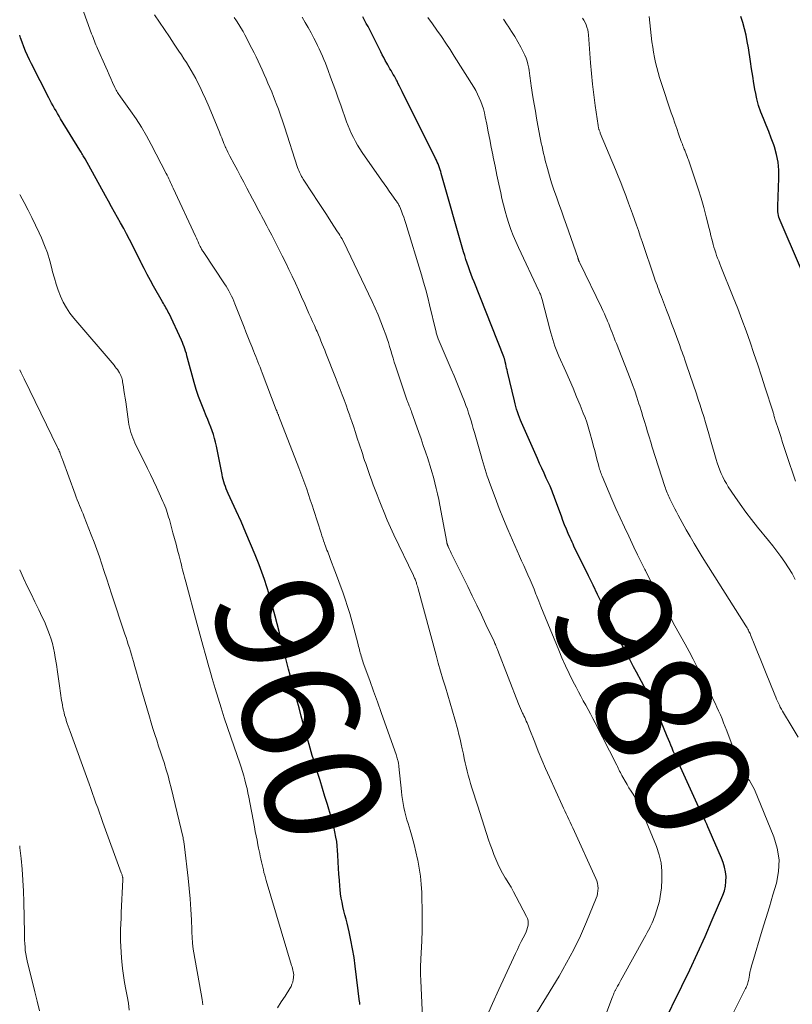
# Model space of a CAD drawing. Units: feet. Extents: x 2030000 to 2035000, y 535000 to 540000.
# Drawn here: x 2030000 to 2030133, y 537253 to 537423 of the extents above; entities that cross this region are included whole.
import ezdxf
from ezdxf.enums import TextEntityAlignment as Align

# ---------------------------------------------------------------- set-up
doc = ezdxf.new("R2010")
doc.units = ezdxf.units.FT
doc.header["$LTSCALE"] = 100
doc.header["$MEASUREMENT"] = 0
for name, color, linetype, lineweight in [('CONTOUR INDEX', 32, 'Continuous', 25), ('CONTOUR INDEX LABEL', 7, 'Continuous', 15), ('CONTOUR INTERMEDIATE', 40, 'Continuous', 15)]:
    doc.layers.add(name, color=color, linetype=linetype, lineweight=lineweight)
doc.styles.add('slant', font='romans.shx', dxfattribs={"oblique": 14.999978})

msp = doc.modelspace()

# ---------------------------------------------------------------- linework, layer by layer
at = {"layer": 'CONTOUR INDEX', "flags": 128}
for points, elevation in [([(2030110.71, 537249.13), (2030114.13, 537256.07), (2030115.5, 537258.89), (2030116.83, 537261.74), (2030118.12, 537264.6), (2030119.37, 537267.48), (2030121.18, 537271.72), (2030121.45, 537272.5), (2030121.64, 537273.29), (2030121.72, 537274.11), (2030121.73, 537274.93), (2030121.63, 537275.76), (2030121.48, 537276.57), (2030121.24, 537277.36), (2030120.95, 537278.14), (2030118.84, 537283), (2030118.62, 537283.49), (2030118.4, 537283.98), (2030118.17, 537284.46), (2030117.94, 537284.94), (2030117.71, 537285.42), (2030117.48, 537285.9), (2030117.25, 537286.39), (2030117.03, 537286.87), (2030113.3, 537295.09), (2030113.08, 537295.59), (2030112.86, 537296.08), (2030112.65, 537296.58), (2030112.44, 537297.07), (2030112.23, 537297.57), (2030112.02, 537298.07), (2030111.82, 537298.57), (2030111.61, 537299.07), (2030110.2, 537302.45), (2030109.96, 537303.02), (2030109.71, 537303.59), (2030109.44, 537304.16), (2030109.17, 537304.72), (2030108.9, 537305.28), (2030108.61, 537305.84), (2030108.32, 537306.39), (2030108.03, 537306.94), (2030106.29, 537310.18), (2030105.81, 537311.09), (2030105.32, 537312), (2030104.84, 537312.91), (2030104.36, 537313.82), (2030103.74, 537315.03), (2030103.58, 537315.34), (2030103.42, 537315.65), (2030103.26, 537315.97), (2030103.1, 537316.29), (2030103.04, 537316.41), (2030102.86, 537316.78), (2030102.68, 537317.16), (2030102.5, 537317.54), (2030102.31, 537317.92), (2030101.14, 537320.36), (2030100.37, 537321.96), (2030099.6, 537323.56), (2030098.82, 537325.16), (2030098.04, 537326.76), (2030095.53, 537331.88), (2030095.36, 537332.24), (2030095.19, 537332.61), (2030095.02, 537332.98), (2030094.86, 537333.35), (2030094.54, 537334.09), (2030094.22, 537334.83), (2030093.92, 537335.58), (2030093.63, 537336.33), (2030093.35, 537337.08), (2030092.24, 537340.13), (2030092.13, 537340.43), (2030092.01, 537340.74), (2030091.9, 537341.05), (2030091.78, 537341.35), (2030091.66, 537341.66), (2030091.53, 537341.96), (2030091.4, 537342.26), (2030091.26, 537342.56), (2030090.76, 537343.64), (2030090.38, 537344.47), (2030089.99, 537345.31), (2030089.61, 537346.15), (2030089.24, 537346.99), (2030086.5, 537353.19), (2030086.31, 537353.64), (2030086.13, 537354.1), (2030085.96, 537354.56), (2030085.8, 537355.03), (2030085.65, 537355.5), (2030085.51, 537355.97), (2030085.39, 537356.45), (2030085.27, 537356.93), (2030084.08, 537361.95), (2030084, 537362.27), (2030083.92, 537362.59), (2030083.85, 537362.92), (2030083.78, 537363.24), (2030083.68, 537363.66), (2030083.66, 537363.78), (2030083.63, 537363.89), (2030083.6, 537364), (2030083.57, 537364.11), (2030083.54, 537364.23), (2030083.5, 537364.34), (2030083.46, 537364.45), (2030083.42, 537364.55), (2030078.3, 537377.44), (2030078.05, 537378.08), (2030077.8, 537378.72), (2030077.56, 537379.37), (2030077.33, 537380.02), (2030077.1, 537380.67), (2030076.89, 537381.33), (2030076.69, 537381.99), (2030076.49, 537382.65), (2030072.66, 537396.12), (2030072.56, 537396.45), (2030072.46, 537396.79), (2030072.35, 537397.12), (2030072.23, 537397.45), (2030072.11, 537397.77), (2030071.97, 537398.1), (2030071.83, 537398.41), (2030071.68, 537398.73), (2030065.91, 537410.29), (2030065.7, 537410.73), (2030065.48, 537411.16), (2030065.25, 537411.6), (2030065.03, 537412.03), (2030064.93, 537412.23), (2030064.76, 537412.57), (2030064.58, 537412.9), (2030064.39, 537413.22), (2030064.2, 537413.55), (2030064.01, 537413.87), (2030063.82, 537414.19), (2030063.63, 537414.52), (2030063.44, 537414.84), (2030063.27, 537415.14), (2030063, 537415.62), (2030062.73, 537416.1), (2030062.48, 537416.59), (2030062.22, 537417.08), (2030060.32, 537420.88), (2030060.03, 537421.44), (2030059.74, 537422.01), (2030059.43, 537422.57), (2030059.12, 537423.12)], 980), ([(2030137.92, 537372.09), (2030131.07, 537388), (2030130.96, 537388.3), (2030130.86, 537388.6), (2030130.79, 537388.91), (2030130.73, 537389.23), (2030130.69, 537389.54), (2030130.66, 537389.86), (2030130.66, 537390.18), (2030130.66, 537390.5), (2030130.85, 537395.35), (2030130.83, 537396.72), (2030130.71, 537398.09), (2030130.44, 537399.42), (2030130.06, 537400.75), (2030129.95, 537401.08), (2030129.54, 537402.22), (2030129.11, 537403.36), (2030128.66, 537404.48), (2030128.19, 537405.59), (2030127.74, 537406.72), (2030127.35, 537407.86), (2030127.05, 537409.02), (2030126.79, 537410.2), (2030126.77, 537410.35), (2030126.55, 537411.62), (2030126.33, 537412.89), (2030126.13, 537414.16), (2030125.93, 537415.44), (2030125.59, 537417.77), (2030125.4, 537418.87), (2030125.18, 537419.97), (2030124.92, 537421.06), (2030124.63, 537422.14), (2030124.29, 537423.2)], 1000), ([(2030058.63, 537252.88), (2030058.63, 537252.97), (2030058.62, 537253.07), (2030058.61, 537253.16), (2030058.6, 537253.25), (2030058.59, 537253.34), (2030057.83, 537259.52), (2030057.63, 537261.01), (2030057.38, 537262.49), (2030057.09, 537263.96), (2030056.77, 537265.42), (2030056.41, 537266.89), (2030056.24, 537267.61), (2030056.06, 537268.34), (2030055.89, 537269.06), (2030055.71, 537269.78), (2030055.55, 537270.51), (2030055.42, 537271.24), (2030055.31, 537271.97), (2030055.23, 537272.71), (2030055.18, 537273.28), (2030055.1, 537274.31), (2030055.03, 537275.34), (2030054.97, 537276.37), (2030054.91, 537277.4), (2030054.85, 537278.67), (2030054.8, 537279.45), (2030054.73, 537280.22), (2030054.63, 537280.99), (2030054.5, 537281.76), (2030054.34, 537282.63), (2030054.28, 537282.96), (2030054.21, 537283.28), (2030054.13, 537283.61), (2030054.05, 537283.93), (2030053.97, 537284.25), (2030053.88, 537284.57), (2030053.79, 537284.89), (2030053.69, 537285.21), (2030053.04, 537287.35), (2030052.61, 537288.74), (2030052.19, 537290.13), (2030051.76, 537291.52), (2030051.32, 537292.9), (2030050.8, 537294.58), (2030050.61, 537295.2), (2030050.42, 537295.82), (2030050.24, 537296.44), (2030050.06, 537297.06), (2030049.89, 537297.68), (2030049.72, 537298.3), (2030049.55, 537298.92), (2030049.37, 537299.55), (2030048.93, 537301.15), (2030048.53, 537302.58), (2030048.14, 537304), (2030047.75, 537305.43), (2030047.36, 537306.86), (2030046.89, 537308.61), (2030046.33, 537310.69), (2030045.79, 537312.76), (2030045.26, 537314.85), (2030044.75, 537316.93), (2030044.36, 537318.53), (2030044.03, 537319.81), (2030043.7, 537321.09), (2030043.34, 537322.37), (2030042.98, 537323.64), (2030042.59, 537324.91), (2030042.17, 537326.16), (2030041.73, 537327.41), (2030041.26, 537328.65), (2030040.57, 537330.39), (2030039.8, 537332.31), (2030039, 537334.22), (2030038.17, 537336.12), (2030037.32, 537338), (2030035.94, 537340.99), (2030035.76, 537341.38), (2030035.6, 537341.77), (2030035.45, 537342.17), (2030035.31, 537342.57), (2030035.19, 537342.98), (2030035.07, 537343.39), (2030034.97, 537343.81), (2030034.88, 537344.22), (2030033.89, 537349.13), (2030033.74, 537349.8), (2030033.57, 537350.47), (2030033.38, 537351.13), (2030033.16, 537351.78), (2030032.93, 537352.42), (2030032.68, 537353.07), (2030032.43, 537353.71), (2030032.16, 537354.34), (2030031.72, 537355.37), (2030031.25, 537356.53), (2030030.82, 537357.7), (2030030.43, 537358.89), (2030030.08, 537360.08), (2030028.94, 537364.31), (2030028.83, 537364.7), (2030028.72, 537365.09), (2030028.6, 537365.49), (2030028.47, 537365.88), (2030028.34, 537366.26), (2030028.19, 537366.65), (2030028.04, 537367.02), (2030027.87, 537367.4), (2030025.74, 537371.97), (2030025.61, 537372.23), (2030025.48, 537372.49), (2030025.35, 537372.74), (2030025.21, 537373), (2030025.06, 537373.25), (2030024.92, 537373.5), (2030024.78, 537373.75), (2030024.63, 537374), (2030023.08, 537376.71), (2030022.52, 537377.71), (2030021.97, 537378.71), (2030021.45, 537379.73), (2030020.94, 537380.76), (2030020.88, 537380.87), (2030020.41, 537381.84), (2030019.92, 537382.81), (2030019.43, 537383.78), (2030018.94, 537384.74), (2030018.93, 537384.76), (2030018.43, 537385.71), (2030017.92, 537386.66), (2030017.4, 537387.6), (2030016.87, 537388.53), (2030016.34, 537389.47), (2030015.81, 537390.4), (2030015.28, 537391.34), (2030014.76, 537392.28), (2030011.26, 537398.63), (2030011.15, 537398.82), (2030011.04, 537399.01), (2030010.93, 537399.2), (2030010.82, 537399.4), (2030010.7, 537399.59), (2030010.59, 537399.78), (2030010.48, 537399.97), (2030010.36, 537400.16), (2030007.06, 537405.57), (2030006.8, 537406.01), (2030006.53, 537406.46), (2030006.27, 537406.91), (2030006.01, 537407.36), (2030005.76, 537407.81), (2030005.51, 537408.26), (2030005.27, 537408.72), (2030005.03, 537409.18), (2030002.03, 537415.02), (2030001.67, 537415.75), (2030001.33, 537416.49), (2030001.01, 537417.23), (2030000.7, 537417.99), (2030000.42, 537418.75), (2030000.15, 537419.52), (2030000, 537419.98)], 960)]:
    msp.add_lwpolyline(points, dxfattribs=dict(at, elevation=elevation))
at = {"layer": 'CONTOUR INTERMEDIATE', "flags": 128}
for points, elevation in [([(2030069.45, 537250.65), (2030069.13, 537257), (2030069.11, 537257.35), (2030069.1, 537257.69), (2030069.08, 537258.04), (2030069.07, 537258.39), (2030069.07, 537258.53), (2030069.06, 537258.81), (2030069.06, 537259.08), (2030069.07, 537259.35), (2030069.08, 537259.63), (2030069.09, 537259.9), (2030069.11, 537260.18), (2030069.12, 537260.45), (2030069.13, 537260.72), (2030069.29, 537263.84), (2030069.36, 537265.67), (2030069.39, 537267.5), (2030069.38, 537269.34), (2030069.33, 537271.17), (2030069.29, 537272.21), (2030069.2, 537273.61), (2030069.06, 537275), (2030068.85, 537276.38), (2030068.59, 537277.75), (2030068.55, 537277.97), (2030068.26, 537279.22), (2030067.96, 537280.48), (2030067.62, 537281.72), (2030067.27, 537282.96), (2030066.94, 537284.07), (2030066.75, 537284.75), (2030066.56, 537285.44), (2030066.39, 537286.13), (2030066.23, 537286.82), (2030066.09, 537287.52), (2030065.96, 537288.22), (2030065.86, 537288.93), (2030065.78, 537289.63), (2030065.35, 537293.94), (2030065.34, 537294.07), (2030065.33, 537294.19), (2030065.31, 537294.32), (2030065.3, 537294.45), (2030065.28, 537294.57), (2030065.25, 537294.7), (2030065.22, 537294.82), (2030065.19, 537294.94), (2030065.14, 537295.13), (2030065.08, 537295.34), (2030065.02, 537295.55), (2030064.95, 537295.76), (2030064.88, 537295.97), (2030062.94, 537301.43), (2030062.29, 537303.25), (2030061.64, 537305.07), (2030060.99, 537306.89), (2030060.33, 537308.72), (2030059.22, 537311.8), (2030059.12, 537312.08), (2030059.02, 537312.36), (2030058.94, 537312.64), (2030058.85, 537312.92), (2030058.77, 537313.2), (2030058.69, 537313.48), (2030058.62, 537313.76), (2030058.55, 537314.04), (2030058.48, 537314.33), (2030058.41, 537314.61), (2030058.34, 537314.89), (2030058.27, 537315.18), (2030057.6, 537317.76), (2030057.26, 537319.02), (2030056.9, 537320.27), (2030056.51, 537321.51), (2030056.11, 537322.74), (2030055.69, 537323.98), (2030055.25, 537325.2), (2030054.8, 537326.42), (2030054.34, 537327.64), (2030053.58, 537329.62), (2030053.46, 537329.94), (2030053.33, 537330.26), (2030053.21, 537330.58), (2030053.08, 537330.9), (2030052.96, 537331.22), (2030052.84, 537331.54), (2030052.72, 537331.87), (2030052.6, 537332.19), (2030052.52, 537332.39), (2030052.37, 537332.82), (2030052.23, 537333.25), (2030052.08, 537333.68), (2030051.94, 537334.11), (2030050.69, 537338.04), (2030050.39, 537338.96), (2030050.09, 537339.89), (2030049.78, 537340.81), (2030049.46, 537341.73), (2030049.14, 537342.65), (2030048.81, 537343.57), (2030048.47, 537344.48), (2030048.12, 537345.39), (2030044.62, 537354.41), (2030044.58, 537354.51), (2030044.54, 537354.61), (2030044.5, 537354.71), (2030044.46, 537354.81), (2030044.43, 537354.89), (2030044.4, 537354.95), (2030044.38, 537355.01), (2030044.35, 537355.07), (2030044.33, 537355.14), (2030044.3, 537355.2), (2030044.28, 537355.26), (2030044.25, 537355.33), (2030044.23, 537355.39), (2030041.79, 537361.78), (2030041.61, 537362.25), (2030041.43, 537362.72), (2030041.24, 537363.2), (2030041.06, 537363.67), (2030040.87, 537364.14), (2030040.68, 537364.61), (2030040.49, 537365.08), (2030040.3, 537365.55), (2030040, 537366.29), (2030039.66, 537367.14), (2030039.32, 537367.98), (2030038.99, 537368.82), (2030038.66, 537369.67), (2030037.09, 537373.68), (2030036.91, 537374.13), (2030036.72, 537374.57), (2030036.51, 537375.01), (2030036.3, 537375.45), (2030036.07, 537375.88), (2030035.83, 537376.3), (2030035.58, 537376.72), (2030035.32, 537377.13), (2030031.71, 537382.52), (2030031.62, 537382.66), (2030031.53, 537382.8), (2030031.44, 537382.94), (2030031.36, 537383.09), (2030031.28, 537383.23), (2030031.2, 537383.38), (2030031.13, 537383.52), (2030031.06, 537383.67), (2030030.9, 537384.03), (2030030.75, 537384.36), (2030030.6, 537384.69), (2030030.45, 537385.01), (2030030.3, 537385.34), (2030026.45, 537393.61), (2030026.3, 537393.93), (2030026.16, 537394.25), (2030026.01, 537394.57), (2030025.86, 537394.89), (2030025.71, 537395.2), (2030025.56, 537395.52), (2030025.4, 537395.83), (2030025.24, 537396.15), (2030022.67, 537401.12), (2030021.85, 537402.62), (2030020.99, 537404.1), (2030020.07, 537405.53), (2030019.1, 537406.94), (2030017.37, 537409.34), (2030017.23, 537409.54), (2030017.1, 537409.73), (2030016.97, 537409.92), (2030016.84, 537410.12), (2030016.72, 537410.32), (2030016.6, 537410.52), (2030016.49, 537410.73), (2030016.39, 537410.94), (2030015.99, 537411.82), (2030015.7, 537412.48), (2030015.4, 537413.14), (2030015.11, 537413.8), (2030014.82, 537414.46), (2030013.41, 537417.67), (2030013.28, 537417.98), (2030013.15, 537418.29), (2030013.01, 537418.61), (2030012.88, 537418.93), (2030012.76, 537419.24), (2030012.64, 537419.56), (2030012.52, 537419.88), (2030012.4, 537420.2), (2030009.47, 537428.4)], 964), ([(2030080.47, 537250.7), (2030081.51, 537253.09), (2030082.57, 537255.47), (2030083.65, 537257.84), (2030085.44, 537261.7), (2030085.77, 537262.39), (2030086.1, 537263.07), (2030086.44, 537263.74), (2030086.79, 537264.41), (2030087.12, 537265.04), (2030087.29, 537265.4), (2030087.43, 537265.77), (2030087.54, 537266.16), (2030087.61, 537266.55), (2030087.63, 537266.94), (2030087.61, 537267.32), (2030087.51, 537267.7), (2030087.36, 537268.06), (2030085.57, 537271.47), (2030085.13, 537272.29), (2030084.68, 537273.1), (2030084.21, 537273.9), (2030083.72, 537274.69), (2030083.69, 537274.74), (2030083.23, 537275.51), (2030082.8, 537276.3), (2030082.41, 537277.11), (2030082.05, 537277.93), (2030081.72, 537278.76), (2030081.4, 537279.6), (2030081.1, 537280.45), (2030080.82, 537281.3), (2030079.29, 537285.99), (2030078.95, 537287.05), (2030078.61, 537288.12), (2030078.28, 537289.19), (2030077.95, 537290.26), (2030077.72, 537290.98), (2030077.52, 537291.69), (2030077.32, 537292.41), (2030077.13, 537293.12), (2030076.95, 537293.84), (2030076.79, 537294.57), (2030076.63, 537295.29), (2030076.47, 537296.02), (2030076.32, 537296.74), (2030076.28, 537296.96), (2030076.11, 537297.79), (2030075.92, 537298.62), (2030075.71, 537299.44), (2030075.49, 537300.26), (2030074.99, 537302.09), (2030074.6, 537303.47), (2030074.2, 537304.85), (2030073.78, 537306.23), (2030073.36, 537307.6), (2030072.94, 537308.97), (2030072.53, 537310.35), (2030072.13, 537311.73), (2030071.75, 537313.12), (2030068.66, 537324.54), (2030068.6, 537324.76), (2030068.54, 537324.99), (2030068.47, 537325.21), (2030068.41, 537325.44), (2030068.37, 537325.56), (2030068.32, 537325.72), (2030068.26, 537325.88), (2030068.2, 537326.04), (2030068.14, 537326.2), (2030068.07, 537326.35), (2030068, 537326.51), (2030067.93, 537326.66), (2030067.86, 537326.82), (2030064.49, 537333.86), (2030063.9, 537335.13), (2030063.33, 537336.4), (2030062.79, 537337.69), (2030062.27, 537338.98), (2030061.93, 537339.84), (2030061.59, 537340.72), (2030061.26, 537341.59), (2030060.94, 537342.47), (2030060.62, 537343.35), (2030060.36, 537344.09), (2030060.18, 537344.61), (2030059.99, 537345.12), (2030059.81, 537345.64), (2030059.63, 537346.15), (2030059.45, 537346.67), (2030059.28, 537347.19), (2030059.11, 537347.71), (2030058.94, 537348.23), (2030058.19, 537350.52), (2030057.88, 537351.47), (2030057.57, 537352.42), (2030057.24, 537353.37), (2030056.92, 537354.31), (2030056.89, 537354.4), (2030056.57, 537355.3), (2030056.24, 537356.2), (2030055.9, 537357.09), (2030055.56, 537357.98), (2030055.21, 537358.87), (2030054.86, 537359.76), (2030054.52, 537360.66), (2030054.17, 537361.55), (2030052.99, 537364.6), (2030052.79, 537365.14), (2030052.57, 537365.68), (2030052.36, 537366.21), (2030052.14, 537366.74), (2030051.92, 537367.28), (2030051.7, 537367.81), (2030051.47, 537368.34), (2030051.24, 537368.87), (2030051.09, 537369.21), (2030050.78, 537369.91), (2030050.48, 537370.61), (2030050.17, 537371.31), (2030049.86, 537372), (2030049.12, 537373.69), (2030048.59, 537374.88), (2030048.06, 537376.06), (2030047.52, 537377.24), (2030046.96, 537378.41), (2030046.4, 537379.58), (2030045.84, 537380.75), (2030045.26, 537381.91), (2030044.68, 537383.06), (2030043.44, 537385.48), (2030043.16, 537386.02), (2030042.89, 537386.56), (2030042.6, 537387.09), (2030042.32, 537387.63), (2030042.29, 537387.68), (2030042.02, 537388.18), (2030041.75, 537388.69), (2030041.48, 537389.2), (2030041.22, 537389.71), (2030040.95, 537390.22), (2030040.68, 537390.74), (2030040.42, 537391.25), (2030040.15, 537391.76), (2030039.17, 537393.6), (2030038.62, 537394.64), (2030038.07, 537395.68), (2030037.51, 537396.72), (2030036.95, 537397.75), (2030036.21, 537399.11), (2030036.03, 537399.47), (2030035.85, 537399.83), (2030035.68, 537400.19), (2030035.51, 537400.55), (2030035.47, 537400.64), (2030035.33, 537400.96), (2030035.19, 537401.29), (2030035.06, 537401.62), (2030034.93, 537401.95), (2030034.81, 537402.28), (2030034.68, 537402.61), (2030034.55, 537402.93), (2030034.41, 537403.26), (2030032.92, 537406.9), (2030032.47, 537407.96), (2030032, 537409.02), (2030031.52, 537410.07), (2030031.02, 537411.12), (2030030.7, 537411.76), (2030030.34, 537412.48), (2030029.97, 537413.18), (2030029.57, 537413.87), (2030029.16, 537414.56), (2030028.74, 537415.24), (2030028.31, 537415.91), (2030027.88, 537416.58), (2030027.44, 537417.24), (2030026.64, 537418.44), (2030025.79, 537419.7), (2030024.94, 537420.96), (2030024.1, 537422.22), (2030023.26, 537423.48)], 968), ([(2030088.13, 537249.91), (2030092.95, 537257.8), (2030094.26, 537260.07), (2030095.51, 537262.38), (2030096.64, 537264.75), (2030097.7, 537267.16), (2030099.37, 537271.2), (2030099.51, 537271.62), (2030099.61, 537272.04), (2030099.66, 537272.48), (2030099.68, 537272.92), (2030099.64, 537273.36), (2030099.57, 537273.79), (2030099.44, 537274.21), (2030099.29, 537274.62), (2030095.32, 537283.32), (2030095.09, 537283.81), (2030094.87, 537284.3), (2030094.64, 537284.79), (2030094.42, 537285.28), (2030094.19, 537285.77), (2030093.96, 537286.26), (2030093.74, 537286.75), (2030093.51, 537287.24), (2030091.31, 537292.07), (2030090.64, 537293.56), (2030090, 537295.06), (2030089.37, 537296.58), (2030088.77, 537298.1), (2030087.83, 537300.54), (2030087.71, 537300.85), (2030087.58, 537301.15), (2030087.45, 537301.45), (2030087.31, 537301.75), (2030087.17, 537302.05), (2030087.03, 537302.35), (2030086.89, 537302.65), (2030086.75, 537302.95), (2030086.67, 537303.13), (2030086.49, 537303.52), (2030086.31, 537303.91), (2030086.15, 537304.3), (2030085.99, 537304.7), (2030082.41, 537313.89), (2030082.33, 537314.1), (2030082.25, 537314.31), (2030082.16, 537314.51), (2030082.08, 537314.72), (2030082.05, 537314.78), (2030081.98, 537314.95), (2030081.9, 537315.13), (2030081.83, 537315.3), (2030081.75, 537315.47), (2030080.36, 537318.42), (2030079.58, 537320.06), (2030078.8, 537321.7), (2030078.01, 537323.34), (2030077.21, 537324.97), (2030074.5, 537330.46), (2030074.38, 537330.71), (2030074.26, 537330.95), (2030074.15, 537331.2), (2030074.03, 537331.44), (2030073.85, 537331.84), (2030073.82, 537331.89), (2030073.8, 537331.94), (2030073.78, 537331.99), (2030073.76, 537332.03), (2030073.74, 537332.08), (2030073.72, 537332.13), (2030073.71, 537332.18), (2030073.69, 537332.23), (2030073.68, 537332.28), (2030073.66, 537332.35), (2030073.64, 537332.42), (2030073.63, 537332.49), (2030073.61, 537332.57), (2030072.4, 537338.96), (2030072.21, 537339.92), (2030072.01, 537340.89), (2030071.79, 537341.85), (2030071.56, 537342.81), (2030071.31, 537343.77), (2030071.04, 537344.72), (2030070.75, 537345.66), (2030070.45, 537346.6), (2030070.32, 537347), (2030069.94, 537348.13), (2030069.56, 537349.26), (2030069.17, 537350.39), (2030068.78, 537351.51), (2030067.54, 537355.02), (2030067.46, 537355.25), (2030067.38, 537355.48), (2030067.29, 537355.71), (2030067.2, 537355.94), (2030067.14, 537356.1), (2030067.08, 537356.25), (2030067.03, 537356.4), (2030066.97, 537356.55), (2030066.91, 537356.7), (2030066.85, 537356.84), (2030066.79, 537356.99), (2030066.73, 537357.14), (2030066.68, 537357.29), (2030064.77, 537362.96), (2030064.56, 537363.63), (2030064.35, 537364.3), (2030064.14, 537364.97), (2030063.95, 537365.64), (2030063.75, 537366.31), (2030063.54, 537366.98), (2030063.32, 537367.64), (2030063.09, 537368.3), (2030062.7, 537369.38), (2030062.25, 537370.57), (2030061.78, 537371.75), (2030061.27, 537372.92), (2030060.74, 537374.08), (2030056.46, 537383.1), (2030056.26, 537383.5), (2030056.06, 537383.91), (2030055.85, 537384.3), (2030055.63, 537384.7), (2030055.55, 537384.84), (2030055.37, 537385.16), (2030055.19, 537385.48), (2030054.99, 537385.79), (2030054.79, 537386.1), (2030053.64, 537387.87), (2030052.85, 537389.07), (2030052.07, 537390.26), (2030051.29, 537391.46), (2030050.51, 537392.65), (2030048.86, 537395.16), (2030048.72, 537395.4), (2030048.57, 537395.64), (2030048.44, 537395.88), (2030048.32, 537396.13), (2030048.2, 537396.38), (2030048.09, 537396.63), (2030048, 537396.89), (2030047.9, 537397.16), (2030045.63, 537404.18), (2030045.3, 537405.19), (2030044.95, 537406.2), (2030044.59, 537407.21), (2030044.22, 537408.21), (2030044.05, 537408.66), (2030043.75, 537409.43), (2030043.44, 537410.2), (2030043.12, 537410.96), (2030042.79, 537411.71), (2030042.45, 537412.47), (2030042.12, 537413.22), (2030041.78, 537413.98), (2030041.44, 537414.73), (2030041.1, 537415.47), (2030040.75, 537416.22), (2030040.39, 537416.95), (2030040.02, 537417.69), (2030038.82, 537420.01), (2030038.49, 537420.63), (2030038.14, 537421.24), (2030037.76, 537421.84), (2030037.37, 537422.43), (2030036.97, 537423.01)], 972), ([(2030099.84, 537247.96), (2030102.19, 537254.22), (2030102.24, 537254.34), (2030102.28, 537254.46), (2030102.32, 537254.59), (2030102.37, 537254.71), (2030102.37, 537254.73), (2030102.41, 537254.84), (2030102.46, 537254.95), (2030102.5, 537255.07), (2030102.56, 537255.18), (2030102.61, 537255.28), (2030102.67, 537255.39), (2030102.72, 537255.5), (2030102.78, 537255.61), (2030103.05, 537256.08), (2030103.24, 537256.42), (2030103.43, 537256.77), (2030103.63, 537257.11), (2030103.82, 537257.46), (2030107.68, 537264.43), (2030107.91, 537264.85), (2030108.14, 537265.28), (2030108.36, 537265.7), (2030108.58, 537266.13), (2030108.65, 537266.27), (2030108.83, 537266.63), (2030109, 537266.99), (2030109.15, 537267.35), (2030109.3, 537267.72), (2030109.44, 537268.09), (2030109.58, 537268.47), (2030109.7, 537268.84), (2030109.82, 537269.22), (2030110.04, 537269.96), (2030110.24, 537270.72), (2030110.4, 537271.48), (2030110.51, 537272.25), (2030110.59, 537273.02), (2030110.69, 537274.41), (2030110.69, 537275.87), (2030110.56, 537277.31), (2030110.23, 537278.71), (2030109.77, 537280.1), (2030106.98, 537286.81), (2030106.71, 537287.42), (2030106.42, 537288.01), (2030106.09, 537288.58), (2030105.73, 537289.14), (2030105.37, 537289.69), (2030105.01, 537290.25), (2030104.67, 537290.81), (2030104.33, 537291.38), (2030103.93, 537292.09), (2030103.79, 537292.34), (2030103.65, 537292.6), (2030103.52, 537292.86), (2030103.4, 537293.12), (2030103.28, 537293.38), (2030103.15, 537293.64), (2030103.03, 537293.9), (2030102.9, 537294.16), (2030099.19, 537301.43), (2030098.79, 537302.2), (2030098.39, 537302.97), (2030097.97, 537303.74), (2030097.55, 537304.5), (2030097.13, 537305.26), (2030096.71, 537306.02), (2030096.3, 537306.79), (2030095.9, 537307.57), (2030095.35, 537308.63), (2030094.69, 537309.95), (2030094.06, 537311.28), (2030093.46, 537312.62), (2030092.89, 537313.98), (2030090.6, 537319.56), (2030090.22, 537320.52), (2030089.83, 537321.47), (2030089.45, 537322.43), (2030089.07, 537323.38), (2030088.97, 537323.64), (2030088.64, 537324.47), (2030088.3, 537325.29), (2030087.95, 537326.11), (2030087.6, 537326.93), (2030087.24, 537327.74), (2030086.87, 537328.55), (2030086.51, 537329.37), (2030086.15, 537330.18), (2030084.92, 537332.93), (2030084.14, 537334.74), (2030083.37, 537336.57), (2030082.65, 537338.41), (2030081.94, 537340.26), (2030080.99, 537342.84), (2030080.79, 537343.41), (2030080.59, 537343.98), (2030080.39, 537344.55), (2030080.21, 537345.13), (2030080.03, 537345.7), (2030079.85, 537346.28), (2030079.68, 537346.86), (2030079.51, 537347.44), (2030078.37, 537351.49), (2030078.18, 537352.17), (2030077.99, 537352.84), (2030077.79, 537353.51), (2030077.58, 537354.18), (2030077.37, 537354.84), (2030077.15, 537355.51), (2030076.91, 537356.16), (2030076.66, 537356.82), (2030076.27, 537357.83), (2030075.81, 537358.98), (2030075.34, 537360.13), (2030074.86, 537361.27), (2030074.38, 537362.42), (2030072.14, 537367.66), (2030072.07, 537367.82), (2030072.01, 537367.99), (2030071.95, 537368.16), (2030071.9, 537368.33), (2030071.85, 537368.51), (2030071.8, 537368.68), (2030071.75, 537368.86), (2030071.71, 537369.03), (2030070.65, 537373.47), (2030070.32, 537374.78), (2030069.98, 537376.09), (2030069.61, 537377.39), (2030069.23, 537378.68), (2030066.54, 537387.51), (2030066.37, 537388.05), (2030066.19, 537388.58), (2030066, 537389.1), (2030065.79, 537389.62), (2030065.49, 537390.36), (2030065.43, 537390.51), (2030065.36, 537390.66), (2030065.28, 537390.8), (2030065.2, 537390.94), (2030065.11, 537391.08), (2030065.02, 537391.22), (2030064.93, 537391.36), (2030064.83, 537391.49), (2030064.13, 537392.48), (2030063.69, 537393.11), (2030063.25, 537393.74), (2030062.81, 537394.37), (2030062.36, 537395), (2030059.04, 537399.76), (2030058.63, 537400.38), (2030058.23, 537401.01), (2030057.86, 537401.66), (2030057.51, 537402.31), (2030057.18, 537402.98), (2030056.87, 537403.66), (2030056.59, 537404.35), (2030056.33, 537405.05), (2030055.32, 537407.91), (2030054.89, 537409.12), (2030054.46, 537410.33), (2030054.02, 537411.53), (2030053.59, 537412.73), (2030053.17, 537413.87), (2030052.93, 537414.51), (2030052.69, 537415.13), (2030052.43, 537415.76), (2030052.18, 537416.38), (2030051.91, 537417), (2030051.63, 537417.62), (2030051.33, 537418.22), (2030051.03, 537418.83), (2030050.71, 537419.46), (2030050.22, 537420.38), (2030049.72, 537421.28), (2030049.21, 537422.17), (2030048.67, 537423.06)], 976), ([(2030121.38, 537248.17), (2030125.11, 537255.63), (2030125.2, 537255.82), (2030125.29, 537256.02), (2030125.36, 537256.22), (2030125.43, 537256.42), (2030125.49, 537256.63), (2030125.55, 537256.84), (2030125.6, 537257.05), (2030125.64, 537257.26), (2030125.76, 537257.93), (2030125.86, 537258.48), (2030125.98, 537259.02), (2030126.12, 537259.55), (2030126.28, 537260.09), (2030127.98, 537265.69), (2030128.6, 537267.71), (2030129.21, 537269.74), (2030129.81, 537271.78), (2030130.41, 537273.81), (2030130.77, 537275.83), (2030130.87, 537277.84), (2030130.56, 537279.83), (2030129.98, 537281.8), (2030126.63, 537289.93), (2030126.37, 537290.48), (2030126.09, 537291), (2030125.76, 537291.49), (2030125.39, 537291.97), (2030124.71, 537292.77), (2030124.66, 537292.83), (2030124.62, 537292.89), (2030124.58, 537292.96), (2030124.54, 537293.02), (2030124.5, 537293.09), (2030124.47, 537293.15), (2030124.44, 537293.22), (2030124.41, 537293.29), (2030121.86, 537300.09), (2030121.59, 537300.78), (2030121.32, 537301.46), (2030121.04, 537302.14), (2030120.76, 537302.82), (2030120.46, 537303.49), (2030120.16, 537304.16), (2030119.85, 537304.83), (2030119.53, 537305.49), (2030119.42, 537305.73), (2030119.04, 537306.51), (2030118.66, 537307.3), (2030118.28, 537308.07), (2030117.89, 537308.85), (2030117.38, 537309.88), (2030116.73, 537311.16), (2030116.07, 537312.44), (2030115.39, 537313.71), (2030114.69, 537314.98), (2030112.92, 537318.16), (2030112.27, 537319.35), (2030111.62, 537320.53), (2030110.97, 537321.72), (2030110.32, 537322.91), (2030109.69, 537324.11), (2030109.06, 537325.3), (2030108.44, 537326.51), (2030107.83, 537327.71), (2030107.76, 537327.85), (2030107.12, 537329.13), (2030106.49, 537330.41), (2030105.87, 537331.7), (2030105.25, 537332.98), (2030104.97, 537333.59), (2030104.22, 537335.19), (2030103.48, 537336.79), (2030102.77, 537338.4), (2030102.06, 537340.02), (2030100.39, 537343.95), (2030100.29, 537344.18), (2030100.19, 537344.42), (2030100.11, 537344.66), (2030100.02, 537344.91), (2030099.94, 537345.15), (2030099.87, 537345.4), (2030099.8, 537345.64), (2030099.74, 537345.89), (2030099.49, 537346.88), (2030099.31, 537347.62), (2030099.12, 537348.36), (2030098.92, 537349.1), (2030098.72, 537349.84), (2030098.21, 537351.66), (2030097.98, 537352.46), (2030097.72, 537353.26), (2030097.44, 537354.05), (2030097.14, 537354.83), (2030096.59, 537356.2), (2030095.99, 537357.66), (2030095.38, 537359.11), (2030094.75, 537360.56), (2030094.12, 537362), (2030092.92, 537364.66), (2030092.68, 537365.22), (2030092.45, 537365.79), (2030092.25, 537366.36), (2030092.05, 537366.94), (2030091.87, 537367.52), (2030091.7, 537368.1), (2030091.53, 537368.69), (2030091.38, 537369.28), (2030090.04, 537374.4), (2030089.99, 537374.59), (2030089.93, 537374.78), (2030089.87, 537374.97), (2030089.8, 537375.15), (2030089.73, 537375.34), (2030089.65, 537375.52), (2030089.57, 537375.7), (2030089.49, 537375.88), (2030085.94, 537383.39), (2030085.48, 537384.41), (2030085.05, 537385.43), (2030084.66, 537386.47), (2030084.29, 537387.52), (2030083.96, 537388.59), (2030083.65, 537389.66), (2030083.37, 537390.73), (2030083.11, 537391.82), (2030082.9, 537392.78), (2030082.57, 537394.31), (2030082.24, 537395.85), (2030081.92, 537397.38), (2030081.61, 537398.92), (2030081.52, 537399.37), (2030081.26, 537400.69), (2030081, 537402), (2030080.74, 537403.32), (2030080.49, 537404.63), (2030080.24, 537405.9), (2030080.09, 537406.58), (2030079.91, 537407.25), (2030079.71, 537407.91), (2030079.48, 537408.56), (2030079.21, 537409.2), (2030078.92, 537409.82), (2030078.59, 537410.43), (2030078.24, 537411.03), (2030074.9, 537416.35), (2030074.17, 537417.49), (2030073.43, 537418.61), (2030072.68, 537419.73), (2030071.91, 537420.84), (2030071.14, 537421.94), (2030070.35, 537423.03)], 984), ([(2030134.17, 537299), (2030133.13, 537300.7), (2030131.47, 537303.47), (2030131.28, 537303.8), (2030131.09, 537304.14), (2030130.92, 537304.48), (2030130.75, 537304.83), (2030130.6, 537305.18), (2030130.44, 537305.54), (2030130.29, 537305.89), (2030130.15, 537306.25), (2030128.54, 537310.25), (2030128.08, 537311.38), (2030127.62, 537312.51), (2030127.17, 537313.64), (2030126.71, 537314.77), (2030125.95, 537316.62), (2030125.87, 537316.82), (2030125.78, 537317.02), (2030125.68, 537317.21), (2030125.58, 537317.41), (2030125.47, 537317.6), (2030125.36, 537317.79), (2030125.25, 537317.98), (2030125.14, 537318.16), (2030117.64, 537330.07), (2030116.93, 537331.22), (2030116.23, 537332.38), (2030115.55, 537333.55), (2030114.89, 537334.73), (2030113.49, 537337.25), (2030113.19, 537337.8), (2030112.9, 537338.35), (2030112.61, 537338.9), (2030112.33, 537339.46), (2030112.04, 537340.07), (2030111.91, 537340.33), (2030111.79, 537340.59), (2030111.68, 537340.85), (2030111.57, 537341.11), (2030111.47, 537341.38), (2030111.37, 537341.64), (2030111.28, 537341.91), (2030111.19, 537342.18), (2030109.03, 537348.96), (2030108.75, 537349.84), (2030108.48, 537350.72), (2030108.21, 537351.6), (2030107.95, 537352.48), (2030107.69, 537353.36), (2030107.42, 537354.24), (2030107.15, 537355.12), (2030106.88, 537356), (2030106.73, 537356.45), (2030106.37, 537357.55), (2030106, 537358.64), (2030105.61, 537359.73), (2030105.2, 537360.81), (2030102.84, 537366.82), (2030102.65, 537367.3), (2030102.47, 537367.79), (2030102.28, 537368.27), (2030102.09, 537368.75), (2030101.9, 537369.23), (2030101.7, 537369.72), (2030101.51, 537370.2), (2030101.31, 537370.68), (2030101.24, 537370.83), (2030101, 537371.39), (2030100.76, 537371.94), (2030100.51, 537372.49), (2030100.25, 537373.04), (2030096.51, 537380.76), (2030096.49, 537380.82), (2030096.46, 537380.88), (2030096.44, 537380.93), (2030096.41, 537380.99), (2030096.39, 537381.04), (2030096.37, 537381.1), (2030096.35, 537381.16), (2030096.33, 537381.21), (2030096.3, 537381.28), (2030096.27, 537381.37), (2030096.24, 537381.46), (2030096.21, 537381.55), (2030096.18, 537381.64), (2030094.22, 537387.25), (2030093.79, 537388.46), (2030093.37, 537389.67), (2030092.94, 537390.88), (2030092.5, 537392.09), (2030092.08, 537393.3), (2030091.68, 537394.52), (2030091.31, 537395.75), (2030090.96, 537396.98), (2030090.58, 537398.38), (2030090.43, 537398.98), (2030090.28, 537399.58), (2030090.15, 537400.18), (2030090.02, 537400.78), (2030089.9, 537401.38), (2030089.78, 537401.99), (2030089.66, 537402.59), (2030089.55, 537403.2), (2030089.32, 537404.43), (2030089.09, 537405.65), (2030088.87, 537406.88), (2030088.66, 537408.1), (2030088.46, 537409.33), (2030088.16, 537411.25), (2030088.09, 537411.68), (2030088.03, 537412.12), (2030087.97, 537412.55), (2030087.92, 537412.99), (2030087.87, 537413.43), (2030087.8, 537413.86), (2030087.72, 537414.3), (2030087.63, 537414.73), (2030087.58, 537414.95), (2030087.44, 537415.48), (2030087.27, 537416.01), (2030087.06, 537416.51), (2030086.82, 537417.01), (2030086.36, 537417.9), (2030085.86, 537418.82), (2030085.33, 537419.73), (2030084.78, 537420.63), (2030084.2, 537421.51), (2030084.04, 537421.74), (2030083.36, 537422.72)], 988), ([(2030133.64, 537326.12), (2030133.11, 537327.16), (2030132.51, 537328.17), (2030131.88, 537329.15), (2030131.2, 537330.11), (2030130.5, 537331.05), (2030129.78, 537331.98), (2030129.05, 537332.89), (2030127.15, 537335.18), (2030126.12, 537336.47), (2030125.12, 537337.77), (2030124.16, 537339.11), (2030123.23, 537340.46), (2030122.13, 537342.13), (2030121.79, 537342.68), (2030121.46, 537343.24), (2030121.17, 537343.82), (2030120.91, 537344.41), (2030120.67, 537345.01), (2030120.44, 537345.62), (2030120.23, 537346.23), (2030120.04, 537346.85), (2030119.06, 537350.25), (2030118.77, 537351.24), (2030118.48, 537352.24), (2030118.19, 537353.23), (2030117.89, 537354.22), (2030117.59, 537355.2), (2030117.28, 537356.19), (2030116.96, 537357.17), (2030116.63, 537358.15), (2030114.94, 537363.14), (2030114.88, 537363.32), (2030114.82, 537363.5), (2030114.76, 537363.67), (2030114.7, 537363.85), (2030114.63, 537364.03), (2030114.57, 537364.21), (2030114.51, 537364.39), (2030114.44, 537364.56), (2030114.3, 537364.97), (2030114.16, 537365.34), (2030114.03, 537365.72), (2030113.89, 537366.1), (2030113.75, 537366.48), (2030113.2, 537368.01), (2030112.78, 537369.15), (2030112.36, 537370.29), (2030111.93, 537371.43), (2030111.49, 537372.56), (2030110.61, 537374.86), (2030110.45, 537375.26), (2030110.29, 537375.66), (2030110.14, 537376.07), (2030109.99, 537376.47), (2030109.84, 537376.88), (2030109.69, 537377.29), (2030109.54, 537377.69), (2030109.4, 537378.1), (2030107.27, 537384.39), (2030106.95, 537385.35), (2030106.62, 537386.3), (2030106.29, 537387.25), (2030105.96, 537388.2), (2030105.63, 537389.15), (2030105.29, 537390.09), (2030104.94, 537391.04), (2030104.59, 537391.98), (2030104.45, 537392.34), (2030104.02, 537393.46), (2030103.58, 537394.58), (2030103.13, 537395.69), (2030102.68, 537396.8), (2030100.06, 537403.11), (2030100.02, 537403.23), (2030099.97, 537403.35), (2030099.92, 537403.47), (2030099.88, 537403.59), (2030099.86, 537403.64), (2030099.83, 537403.73), (2030099.8, 537403.83), (2030099.77, 537403.93), (2030099.75, 537404.02), (2030099.73, 537404.12), (2030099.71, 537404.22), (2030099.69, 537404.32), (2030099.67, 537404.42), (2030099.19, 537407.87), (2030098.94, 537409.7), (2030098.73, 537411.53), (2030098.55, 537413.36), (2030098.39, 537415.2), (2030098.03, 537420.04), (2030097.97, 537420.48), (2030097.89, 537420.91), (2030097.77, 537421.34), (2030097.63, 537421.75), (2030097.44, 537422.16), (2030097.24, 537422.54), (2030096.99, 537422.91)], 992), ([(2030133.71, 537343.1), (2030132.17, 537347.72), (2030131.83, 537348.74), (2030131.49, 537349.77), (2030131.15, 537350.8), (2030130.81, 537351.82), (2030130.2, 537353.66), (2030130.16, 537353.77), (2030130.13, 537353.88), (2030130.1, 537353.99), (2030130.07, 537354.1), (2030130.04, 537354.22), (2030130.02, 537354.33), (2030129.99, 537354.44), (2030129.96, 537354.55), (2030129.95, 537354.6), (2030129.92, 537354.74), (2030129.88, 537354.88), (2030129.84, 537355.01), (2030129.8, 537355.14), (2030128.5, 537359.2), (2030127.86, 537361.17), (2030127.21, 537363.14), (2030126.55, 537365.1), (2030125.88, 537367.05), (2030125.18, 537369), (2030124.47, 537370.95), (2030123.74, 537372.88), (2030122.98, 537374.8), (2030120.84, 537380.11), (2030120.65, 537380.58), (2030120.47, 537381.05), (2030120.29, 537381.52), (2030120.11, 537382), (2030119.95, 537382.47), (2030119.79, 537382.95), (2030119.65, 537383.43), (2030119.52, 537383.92), (2030119.45, 537384.17), (2030119.29, 537384.79), (2030119.14, 537385.41), (2030118.98, 537386.03), (2030118.82, 537386.64), (2030118.31, 537388.65), (2030117.88, 537390.26), (2030117.42, 537391.87), (2030116.93, 537393.46), (2030116.41, 537395.05), (2030115.31, 537398.31), (2030115.24, 537398.51), (2030115.17, 537398.7), (2030115.1, 537398.9), (2030115.03, 537399.1), (2030115, 537399.16), (2030114.94, 537399.33), (2030114.88, 537399.5), (2030114.81, 537399.67), (2030114.74, 537399.83), (2030114.67, 537400), (2030114.61, 537400.17), (2030114.54, 537400.33), (2030114.47, 537400.5), (2030114.41, 537400.66), (2030114.31, 537400.91), (2030114.22, 537401.16), (2030114.13, 537401.41), (2030114.03, 537401.66), (2030113.56, 537402.97), (2030113.24, 537403.88), (2030112.92, 537404.79), (2030112.61, 537405.7), (2030112.3, 537406.61), (2030110.57, 537411.79), (2030110.29, 537412.65), (2030110.03, 537413.52), (2030109.8, 537414.39), (2030109.59, 537415.27), (2030109.4, 537416.15), (2030109.23, 537417.04), (2030109.09, 537417.93), (2030108.97, 537418.83), (2030108.47, 537423.2)], 996), ([(2030044.44, 537252.33), (2030045.08, 537253.34), (2030045.73, 537254.34), (2030046.56, 537255.63), (2030046.76, 537256), (2030046.93, 537256.38), (2030047.05, 537256.77), (2030047.14, 537257.18), (2030047.19, 537257.47), (2030047.21, 537257.74), (2030047.22, 537258.01), (2030047.19, 537258.29), (2030047.14, 537258.56), (2030047.08, 537258.82), (2030047.01, 537259.09), (2030046.94, 537259.36), (2030046.86, 537259.62), (2030042.49, 537274.27), (2030042.35, 537274.72), (2030042.23, 537275.18), (2030042.1, 537275.65), (2030041.99, 537276.11), (2030041.88, 537276.58), (2030041.77, 537277.04), (2030041.67, 537277.51), (2030041.57, 537277.98), (2030041.47, 537278.44), (2030041.37, 537278.91), (2030041.28, 537279.38), (2030041.18, 537279.85), (2030041.06, 537280.44), (2030040.91, 537281.2), (2030040.75, 537281.97), (2030040.6, 537282.74), (2030040.46, 537283.5), (2030039.49, 537288.62), (2030039.34, 537289.37), (2030039.18, 537290.11), (2030039, 537290.86), (2030038.81, 537291.6), (2030038.61, 537292.33), (2030038.39, 537293.06), (2030038.16, 537293.79), (2030037.92, 537294.51), (2030036.94, 537297.33), (2030036.37, 537299), (2030035.81, 537300.66), (2030035.26, 537302.33), (2030034.71, 537304.01), (2030034.18, 537305.69), (2030033.67, 537307.37), (2030033.17, 537309.06), (2030032.69, 537310.75), (2030032.6, 537311.11), (2030032.08, 537312.98), (2030031.56, 537314.85), (2030031.05, 537316.73), (2030030.54, 537318.6), (2030028.62, 537325.73), (2030028.51, 537326.15), (2030028.4, 537326.57), (2030028.29, 537326.99), (2030028.18, 537327.41), (2030028.07, 537327.83), (2030027.96, 537328.25), (2030027.86, 537328.67), (2030027.75, 537329.09), (2030027.46, 537330.23), (2030027.21, 537331.23), (2030026.95, 537332.22), (2030026.68, 537333.21), (2030026.42, 537334.2), (2030025.79, 537336.49), (2030025.67, 537336.89), (2030025.55, 537337.29), (2030025.43, 537337.69), (2030025.3, 537338.08), (2030025.16, 537338.47), (2030025.01, 537338.86), (2030024.85, 537339.24), (2030024.68, 537339.62), (2030024.05, 537341.02), (2030023.55, 537342.09), (2030023.05, 537343.16), (2030022.54, 537344.23), (2030022.02, 537345.29), (2030019.87, 537349.71), (2030019.67, 537350.14), (2030019.49, 537350.58), (2030019.32, 537351.03), (2030019.17, 537351.48), (2030019.04, 537351.94), (2030018.93, 537352.4), (2030018.83, 537352.87), (2030018.75, 537353.34), (2030018.27, 537356.76), (2030018.17, 537357.41), (2030018.07, 537358.07), (2030017.97, 537358.73), (2030017.87, 537359.38), (2030017.73, 537360.23), (2030017.69, 537360.46), (2030017.64, 537360.69), (2030017.58, 537360.91), (2030017.51, 537361.13), (2030017.42, 537361.34), (2030017.33, 537361.55), (2030017.22, 537361.75), (2030017.1, 537361.95), (2030017.01, 537362.08), (2030016.84, 537362.33), (2030016.65, 537362.58), (2030016.46, 537362.83), (2030016.27, 537363.07), (2030009.33, 537371.21), (2030008.65, 537372.08), (2030008.04, 537372.99), (2030007.51, 537373.96), (2030007.04, 537374.96), (2030006.65, 537376), (2030006.28, 537377.05), (2030005.97, 537378.11), (2030005.68, 537379.18), (2030005.55, 537379.75), (2030005.19, 537381.1), (2030004.77, 537382.43), (2030004.28, 537383.73), (2030003.74, 537385.02), (2030003.35, 537385.88), (2030002.74, 537387.21), (2030002.1, 537388.52), (2030001.44, 537389.83), (2030000.75, 537391.12), (2030000.06, 537392.41), (2030000, 537392.52)], 956), ([(2030031.54, 537252.82), (2030031.43, 537253.76), (2030031.29, 537254.71), (2030029.92, 537262.44), (2030029.89, 537262.61), (2030029.86, 537262.78), (2030029.84, 537262.95), (2030029.82, 537263.13), (2030029.8, 537263.28), (2030029.79, 537263.38), (2030029.78, 537263.47), (2030029.77, 537263.57), (2030029.77, 537263.66), (2030029.77, 537263.76), (2030029.76, 537263.85), (2030029.76, 537263.95), (2030029.75, 537264.05), (2030029.59, 537267.47), (2030029.49, 537269.27), (2030029.36, 537271.08), (2030029.2, 537272.88), (2030029.02, 537274.67), (2030028.42, 537280.05), (2030028.39, 537280.24), (2030028.37, 537280.44), (2030028.34, 537280.63), (2030028.31, 537280.83), (2030028.27, 537281.02), (2030028.23, 537281.21), (2030028.19, 537281.41), (2030028.15, 537281.6), (2030026.1, 537290.24), (2030025.84, 537291.29), (2030025.57, 537292.32), (2030025.27, 537293.36), (2030024.95, 537294.39), (2030024.94, 537294.43), (2030024.61, 537295.43), (2030024.28, 537296.43), (2030023.95, 537297.43), (2030023.62, 537298.43), (2030023.29, 537299.43), (2030022.96, 537300.44), (2030022.66, 537301.44), (2030022.36, 537302.45), (2030021.01, 537307.14), (2030020.72, 537308.15), (2030020.43, 537309.16), (2030020.15, 537310.17), (2030019.86, 537311.18), (2030019.63, 537312), (2030019.46, 537312.6), (2030019.28, 537313.19), (2030019.1, 537313.79), (2030018.91, 537314.38), (2030018.72, 537314.97), (2030018.53, 537315.57), (2030018.34, 537316.16), (2030018.14, 537316.75), (2030015.85, 537323.66), (2030015.42, 537324.94), (2030015, 537326.22), (2030014.58, 537327.5), (2030014.16, 537328.78), (2030013.73, 537330.06), (2030013.29, 537331.34), (2030012.82, 537332.6), (2030012.34, 537333.86), (2030011.11, 537336.96), (2030010.92, 537337.44), (2030010.72, 537337.93), (2030010.52, 537338.41), (2030010.32, 537338.89), (2030010.12, 537339.38), (2030009.93, 537339.86), (2030009.74, 537340.35), (2030009.56, 537340.84), (2030007.38, 537346.83), (2030007.33, 537346.97), (2030007.27, 537347.11), (2030007.22, 537347.25), (2030007.17, 537347.39), (2030007.11, 537347.53), (2030007.06, 537347.67), (2030007, 537347.81), (2030006.95, 537347.95), (2030006.89, 537348.08), (2030006.81, 537348.29), (2030006.72, 537348.49), (2030006.63, 537348.69), (2030006.53, 537348.89), (2030000.79, 537360.75), (2030000.27, 537361.78), (2030000, 537362.28)], 952), ([(2030018.89, 537251.91), (2030018.73, 537253.11), (2030018.53, 537254.3), (2030018.31, 537255.49), (2030018.08, 537256.68), (2030017.89, 537257.88), (2030017.73, 537259.08), (2030017.61, 537260.28), (2030017.55, 537260.94), (2030017.47, 537261.91), (2030017.42, 537262.89), (2030017.39, 537263.86), (2030017.39, 537264.84), (2030017.4, 537265.82), (2030017.42, 537266.8), (2030017.46, 537267.78), (2030017.5, 537268.75), (2030017.78, 537274.39), (2030017.78, 537274.41), (2030017.78, 537274.43), (2030017.78, 537274.45), (2030017.78, 537274.47), (2030017.78, 537274.56), (2030017.78, 537274.58), (2030017.78, 537274.6), (2030017.78, 537274.62), (2030017.78, 537274.64), (2030017.77, 537274.71), (2030017.76, 537274.77), (2030017.74, 537274.83), (2030017.73, 537274.88), (2030017.72, 537274.94), (2030017.68, 537275.09), (2030017.64, 537275.22), (2030017.6, 537275.34), (2030017.55, 537275.47), (2030017.51, 537275.6), (2030014.35, 537284.27), (2030014.05, 537285.1), (2030013.75, 537285.93), (2030013.45, 537286.77), (2030013.15, 537287.6), (2030012.85, 537288.44), (2030012.56, 537289.27), (2030012.26, 537290.1), (2030011.95, 537290.94), (2030008.68, 537299.93), (2030008.52, 537300.4), (2030008.35, 537300.87), (2030008.19, 537301.34), (2030008.03, 537301.82), (2030007.99, 537301.95), (2030007.87, 537302.36), (2030007.75, 537302.78), (2030007.64, 537303.19), (2030007.54, 537303.61), (2030007.45, 537304.04), (2030007.37, 537304.46), (2030007.3, 537304.88), (2030007.23, 537305.31), (2030006.88, 537307.82), (2030006.7, 537309.04), (2030006.52, 537310.26), (2030006.32, 537311.47), (2030006.12, 537312.69), (2030005.97, 537313.52), (2030005.82, 537314.31), (2030005.63, 537315.1), (2030005.41, 537315.88), (2030005.16, 537316.65), (2030004.87, 537317.41), (2030004.57, 537318.16), (2030004.25, 537318.9), (2030003.9, 537319.63), (2030003.28, 537320.91), (2030002.61, 537322.28), (2030001.95, 537323.65), (2030001.3, 537325.02), (2030000.66, 537326.4), (2030000, 537327.82)], 948), ([(2030003.41, 537251.82), (2030003.03, 537253.44), (2030002.63, 537255.07), (2030001.29, 537260.44), (2030001.16, 537261.02), (2030001.05, 537261.61), (2030000.97, 537262.2), (2030000.92, 537262.8), (2030000.88, 537263.4), (2030000.85, 537264), (2030000.83, 537264.6), (2030000.81, 537265.2), (2030000.7, 537270.57), (2030000.64, 537272.45), (2030000.54, 537274.32), (2030000.4, 537276.2), (2030000.23, 537278.06), (2030000.04, 537279.92), (2030000, 537280.22)], 944)]:
    msp.add_lwpolyline(points, dxfattribs=dict(at, elevation=elevation))

# ---------------------------------------------------------------- texts
at = {"layer": 'CONTOUR INDEX LABEL', "style": 'slant', "oblique": 15}
for s, rotation, p in [('980', 295.6148, (2030109.33, 537304.41, 980)), ('960', 285.3979, (2030048.19, 537303.83, 960))]:
    msp.add_text(s, height=20, rotation=rotation, dxfattribs=at).set_placement(p, align=Align.MIDDLE_CENTER)

doc.saveas('drawing.dxf')
